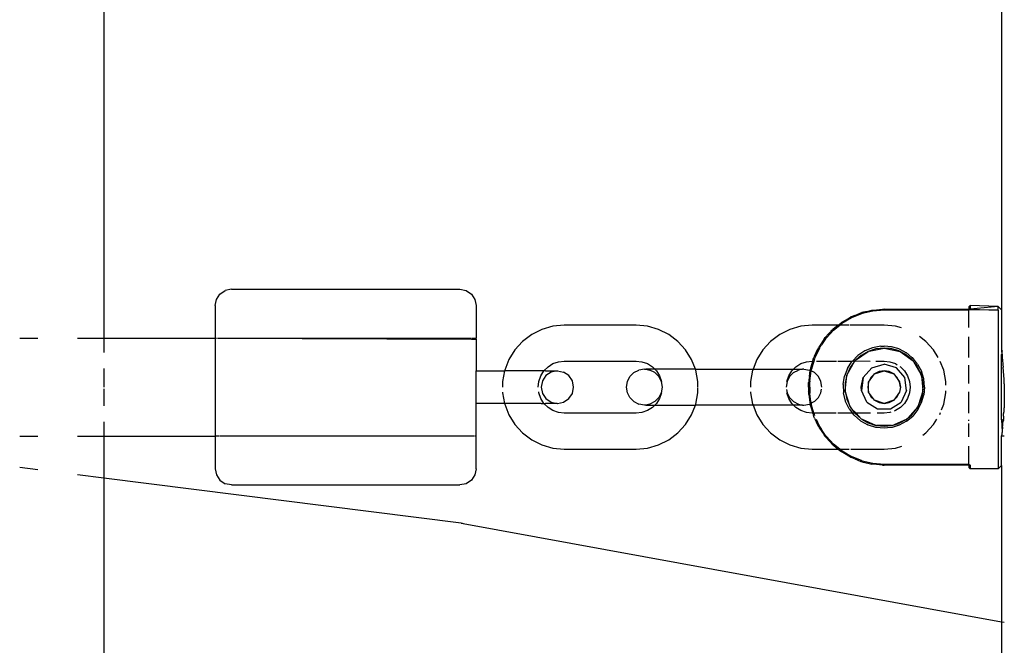
# Paper-space layout 'Foglio 1' of a CAD drawing. Extents: x 235.29 to 241, y 59.41 to 62.4.
# Drawn here: x 239.59 to 239.61, y 61.26 to 61.27 of the extents above; entities that cross this region are included whole.
import ezdxf

# ---------------------------------------------------------------- set-up
doc = ezdxf.new("R2010")
doc.units = 0
doc.layers.get('0').update_dxf_attribs({"linetype": 'CONTINUOUS'})

# ---------------------------------------------------------------- blocks, each defined once
blk = doc.blocks.new('A$C21586')
for p, q in [((308.605, 664.747), (308.605, 654.247)), ((322.361, 664.297), (322.361, 654.684)), ((310.561, 654.997), (310.465, 654.978)), ((310.561, 654.997), (314.061, 654.997)), ((314.061, 654.997), (314.157, 654.978)), ((310.311, 654.747), (310.33, 654.843)), ((310.33, 654.843), (310.384, 654.924)), ((310.384, 654.924), (310.465, 654.978)), ((314.157, 654.978), (314.238, 654.924)), ((314.238, 654.924), (314.292, 654.843)), ((314.292, 654.843), (314.311, 654.747)), ((310.311, 654.747), (310.311, 654.247)), ((314.311, 654.747), (314.311, 654.247)), ((320.388, 654.679), (320.445, 654.684)), ((320.445, 654.684), (320.537, 654.692)), ((320.537, 654.692), (320.561, 654.693)), ((320.561, 654.693), (321.861, 654.693)), ((321.861, 654.682), (320.561, 654.693)), ((321.861, 654.727), (321.881, 654.747)), ((321.861, 654.727), (321.861, 654.693)), ((321.861, 654.693), (321.881, 654.693)), ((321.861, 654.693), (321.861, 654.682)), ((321.868, 654.682), (321.881, 654.693)), ((322.311, 654.733), (321.881, 654.747)), ((321.881, 654.747), (321.881, 654.693)), ((322.311, 654.733), (321.881, 654.693)), ((321.881, 654.693), (322.311, 654.679)), ((322.311, 654.679), (322.311, 654.733)), ((322.311, 654.733), (322.361, 654.684)), ((322.361, 654.684), (322.361, 654.047)), ((320.063, 654.562), (319.916, 654.475)), ((319.978, 654.53), (320.044, 654.57)), ((320.044, 654.57), (320.053, 654.573)), ((320.059, 654.577), (320.053, 654.573)), ((320.111, 654.597), (320.059, 654.577)), ((320.223, 654.625), (320.063, 654.562)), ((320.111, 654.597), (320.206, 654.636)), ((320.206, 654.636), (320.213, 654.638)), ((320.213, 654.638), (320.22, 654.641)), ((320.301, 654.659), (320.22, 654.641)), ((320.389, 654.664), (320.223, 654.625)), ((320.301, 654.659), (320.374, 654.677)), ((320.374, 654.677), (320.381, 654.678)), ((320.381, 654.678), (320.388, 654.679)), ((320.561, 654.677), (320.389, 654.664)), ((321.861, 654.677), (320.561, 654.677)), ((321.861, 654.682), (321.861, 654.677)), ((321.868, 654.682), (321.861, 654.682)), ((321.861, 654.411), (321.861, 654.677)), ((322.311, 654.679), (321.868, 654.682)), ((322.311, 654.679), (322.311, 652.247)), ((315.318, 654.383), (315.161, 654.305)), ((315.486, 654.431), (315.318, 654.383)), ((315.661, 654.447), (315.486, 654.431)), ((316.761, 654.447), (315.661, 654.447)), ((316.935, 654.431), (316.761, 654.447)), ((317.104, 654.383), (316.935, 654.431)), ((317.261, 654.305), (317.104, 654.383)), ((319.118, 654.383), (318.961, 654.305)), ((319.286, 654.431), (319.118, 654.383)), ((319.461, 654.447), (319.286, 654.431)), ((319.856, 654.447), (319.461, 654.447)), ((319.768, 654.374), (319.775, 654.382)), ((319.83, 654.426), (319.775, 654.382)), ((319.786, 654.371), (319.881, 654.447)), ((319.83, 654.426), (319.856, 654.447)), ((319.856, 654.447), (319.896, 654.48)), ((319.881, 654.447), (319.856, 654.447)), ((319.881, 654.447), (319.916, 654.475)), ((320.024, 654.447), (319.881, 654.447)), ((319.907, 654.487), (319.896, 654.48)), ((319.911, 654.491), (319.907, 654.487)), ((319.911, 654.491), (319.978, 654.53)), ((320.561, 654.447), (320.039, 654.447)), ((320.735, 654.431), (320.561, 654.447)), ((320.83, 654.404), (320.735, 654.431)), ((307.315, 654.247), (307.593, 654.247)), ((308.201, 654.247), (308.605, 654.247)), ((308.605, 654.247), (308.605, 654.028)), ((308.605, 654.247), (310.311, 654.247)), ((310.311, 654.247), (310.33, 654.247)), ((310.311, 654.247), (310.311, 652.747)), ((310.345, 654.247), (314.238, 654.231)), ((310.345, 654.247), (314.238, 654.247)), ((314.244, 654.231), (314.311, 654.231)), ((314.248, 654.247), (314.311, 654.247)), ((314.311, 654.231), (314.311, 654.247)), ((314.311, 654.231), (314.311, 653.747)), ((315.161, 654.305), (315.021, 654.199)), ((317.401, 654.199), (317.261, 654.305)), ((318.961, 654.305), (318.821, 654.199)), ((319.645, 654.238), (319.591, 654.155)), ((319.665, 654.239), (319.604, 654.146)), ((319.645, 654.238), (319.649, 654.242)), ((319.649, 654.242), (319.66, 654.256)), ((319.66, 654.256), (319.715, 654.317)), ((319.67, 654.244), (319.665, 654.239)), ((319.67, 654.244), (319.744, 654.325)), ((319.715, 654.317), (319.73, 654.334)), ((319.733, 654.337), (319.73, 654.334)), ((319.75, 654.356), (319.733, 654.337)), ((319.744, 654.325), (319.782, 654.367)), ((319.75, 654.356), (319.761, 654.368)), ((319.761, 654.368), (319.768, 654.374)), ((319.786, 654.371), (319.782, 654.367)), ((321.201, 654.199), (321.105, 654.272)), ((321.861, 653.951), (321.861, 654.269)), ((315.021, 654.199), (314.903, 654.07)), ((317.519, 654.07), (317.401, 654.199)), ((318.821, 654.199), (318.703, 654.07)), ((319.496, 653.97), (319.547, 654.085)), ((319.571, 654.096), (319.497, 653.937)), ((319.547, 654.085), (319.55, 654.091)), ((319.55, 654.087), (319.547, 654.085)), ((319.55, 654.091), (319.556, 654.101)), ((319.55, 654.091), (319.55, 654.087)), ((319.556, 654.101), (319.561, 654.111)), ((319.591, 654.155), (319.561, 654.111)), ((319.572, 654.098), (319.571, 654.096)), ((319.572, 654.098), (319.604, 654.146)), ((320.384, 654.102), (320.264, 654.053)), ((320.331, 654.05), (320.561, 654.097)), ((320.436, 654.084), (320.331, 654.05)), ((320.51, 654.125), (320.384, 654.102)), ((320.561, 654.097), (320.436, 654.084)), ((320.51, 654.125), (320.561, 654.127)), ((320.677, 654.116), (320.561, 654.127)), ((320.646, 654.09), (320.561, 654.097)), ((320.561, 654.097), (320.805, 654.046)), ((320.661, 654.089), (320.646, 654.09)), ((320.776, 654.058), (320.661, 654.089)), ((320.792, 654.082), (320.677, 654.116)), ((320.792, 654.082), (320.894, 654.028)), ((321.319, 654.07), (321.201, 654.199)), ((314.903, 654.07), (314.81, 653.921)), ((317.611, 653.921), (317.519, 654.07)), ((318.703, 654.07), (318.61, 653.921)), ((319.476, 653.927), (319.486, 653.949)), ((319.494, 653.929), (319.485, 653.897)), ((319.496, 653.97), (319.486, 653.954)), ((319.486, 653.954), (319.486, 653.949)), ((319.497, 653.937), (319.496, 653.934)), ((320.158, 653.982), (320.075, 653.897)), ((320.138, 653.919), (320.317, 654.045)), ((320.209, 653.983), (320.138, 653.919)), ((320.264, 654.053), (320.158, 653.982)), ((320.317, 654.045), (320.209, 653.983)), ((320.331, 654.05), (320.317, 654.045)), ((320.805, 654.046), (320.776, 654.058)), ((320.883, 654.003), (320.805, 654.046)), ((320.805, 654.046), (321.007, 653.899)), ((320.888, 654), (320.883, 654.003)), ((320.985, 653.922), (320.888, 654)), ((320.894, 654.028), (320.897, 654.027)), ((320.897, 654.027), (320.987, 653.954)), ((320.987, 653.954), (320.994, 653.949)), ((321.075, 653.85), (320.994, 653.949)), ((321.392, 653.952), (321.319, 654.07)), ((322.383, 654.047), (322.361, 654.047)), ((322.361, 654.047), (322.361, 654.043)), ((322.361, 654.043), (322.362, 654.039)), ((322.364, 654.018), (322.361, 653.997)), ((322.361, 653.997), (322.367, 653.998)), ((322.361, 652.997), (322.361, 653.997)), ((322.362, 654.039), (322.362, 654.035)), ((322.362, 654.035), (322.363, 654.031)), ((322.363, 654.031), (322.364, 654.018)), ((322.364, 654.018), (322.367, 653.998)), ((322.367, 653.998), (322.383, 653.997)), ((322.367, 653.998), (322.368, 653.985)), ((322.368, 653.985), (322.369, 653.982)), ((322.369, 653.982), (322.37, 653.971)), ((322.37, 653.971), (322.373, 653.949)), ((322.373, 653.949), (322.377, 653.903)), ((308.605, 653.784), (308.605, 653.497)), ((314.81, 653.921), (314.747, 653.757)), ((315.348, 653.747), (315.411, 653.81)), ((315.411, 653.81), (315.487, 653.858)), ((315.487, 653.858), (315.572, 653.887)), ((315.572, 653.887), (315.661, 653.897)), ((315.661, 653.897), (316.761, 653.897)), ((316.761, 653.897), (316.85, 653.887)), ((316.85, 653.887), (316.934, 653.858)), ((316.934, 653.858), (317.01, 653.81)), ((317.01, 653.81), (317.048, 653.772)), ((317.669, 653.772), (317.611, 653.921)), ((318.61, 653.921), (318.553, 653.772)), ((319.174, 653.772), (319.211, 653.81)), ((319.211, 653.81), (319.287, 653.858)), ((319.287, 653.858), (319.372, 653.887)), ((319.372, 653.887), (319.461, 653.897)), ((319.435, 653.786), (319.43, 653.756)), ((319.465, 653.888), (319.435, 653.786)), ((319.485, 653.897), (319.448, 653.772)), ((319.461, 653.897), (319.468, 653.897)), ((319.465, 653.888), (319.468, 653.897)), ((319.468, 653.897), (319.476, 653.927)), ((319.468, 653.897), (319.485, 653.897)), ((319.485, 653.897), (319.494, 653.897)), ((319.527, 653.897), (319.833, 653.897)), ((319.852, 653.897), (320.075, 653.897)), ((319.999, 653.782), (319.952, 653.663)), ((319.99, 653.683), (320.115, 653.899)), ((319.999, 653.782), (320.068, 653.89)), ((320.041, 653.798), (320.009, 653.725)), ((320.115, 653.899), (320.041, 653.798)), ((320.068, 653.89), (320.075, 653.897)), ((320.075, 653.897), (320.115, 653.899)), ((320.138, 653.919), (320.115, 653.899)), ((320.115, 653.899), (320.349, 653.897)), ((320.372, 653.792), (320.242, 653.643)), ((320.372, 653.792), (320.561, 653.847)), ((320.437, 653.897), (320.561, 653.897)), ((320.561, 653.897), (320.65, 653.887)), ((320.75, 653.792), (320.561, 653.847)), ((320.65, 653.887), (320.734, 653.858)), ((320.734, 653.858), (320.761, 653.841)), ((320.879, 653.643), (320.75, 653.792)), ((320.804, 653.814), (320.81, 653.81)), ((320.81, 653.81), (320.874, 653.747)), ((321.007, 653.899), (320.985, 653.922)), ((321.019, 653.88), (321.007, 653.899)), ((321.059, 653.832), (321.019, 653.88)), ((321.019, 653.88), (321.125, 653.694)), ((321.115, 653.728), (321.059, 653.832)), ((321.075, 653.85), (321.132, 653.742)), ((321.475, 653.757), (321.422, 653.892)), ((321.861, 653.554), (321.861, 653.836)), ((322.377, 653.903), (322.382, 653.856)), ((322.382, 653.856), (322.383, 653.838)), ((322.383, 653.838), (322.387, 653.805)), ((322.399, 653.614), (322.387, 653.805)), ((314.311, 653.747), (314.745, 653.747)), ((314.311, 653.247), (314.311, 653.747)), ((314.745, 653.747), (314.715, 653.585)), ((314.747, 653.757), (314.745, 653.747)), ((315.308, 653.747), (314.745, 653.747)), ((315.271, 653.586), (315.3, 653.671)), ((315.3, 653.671), (315.348, 653.747)), ((315.348, 653.747), (315.308, 653.747)), ((315.378, 653.674), (315.325, 653.593)), ((315.374, 653.747), (315.348, 653.747)), ((315.374, 653.747), (315.551, 653.747)), ((315.459, 653.728), (315.378, 653.674)), ((315.551, 653.747), (315.459, 653.728)), ((315.551, 653.747), (315.555, 653.747)), ((315.555, 653.747), (315.65, 653.728)), ((315.731, 653.674), (315.65, 653.728)), ((315.785, 653.593), (315.731, 653.674)), ((316.628, 653.582), (316.667, 653.659)), ((316.667, 653.659), (316.728, 653.72)), ((316.728, 653.72), (316.804, 653.759)), ((316.889, 653.772), (316.804, 653.759)), ((316.889, 653.772), (316.912, 653.772)), ((316.912, 653.772), (316.971, 653.759)), ((317.048, 653.772), (316.912, 653.772)), ((317.048, 653.72), (316.971, 653.759)), ((317.048, 653.772), (317.074, 653.747)), ((317.669, 653.772), (317.048, 653.772)), ((317.048, 653.72), (317.108, 653.659)), ((317.074, 653.747), (317.121, 653.671)), ((317.108, 653.659), (317.147, 653.582)), ((317.121, 653.671), (317.151, 653.586)), ((317.675, 653.757), (317.669, 653.772)), ((317.669, 653.772), (318.553, 653.772)), ((317.707, 653.585), (317.675, 653.757)), ((318.547, 653.757), (318.515, 653.585)), ((318.553, 653.772), (318.547, 653.757)), ((318.553, 653.772), (319.174, 653.772)), ((319.071, 653.586), (319.1, 653.671)), ((319.113, 653.659), (319.074, 653.582)), ((319.1, 653.671), (319.148, 653.747)), ((319.174, 653.72), (319.113, 653.659)), ((319.148, 653.747), (319.174, 653.772)), ((319.174, 653.772), (319.31, 653.772)), ((319.174, 653.72), (319.251, 653.759)), ((319.31, 653.772), (319.251, 653.759)), ((319.333, 653.772), (319.31, 653.772)), ((319.333, 653.772), (319.418, 653.759)), ((319.416, 653.659), (319.407, 653.61)), ((319.416, 653.659), (319.427, 653.751)), ((319.427, 653.751), (319.418, 653.759)), ((319.422, 653.596), (319.444, 653.746)), ((319.427, 653.751), (319.43, 653.756)), ((319.444, 653.746), (319.427, 653.751)), ((319.444, 653.746), (319.446, 653.764)), ((319.494, 653.72), (319.444, 653.746)), ((319.446, 653.764), (319.447, 653.768)), ((319.447, 653.768), (319.448, 653.772)), ((319.555, 653.659), (319.494, 653.72)), ((319.593, 653.582), (319.555, 653.659)), ((319.932, 653.536), (319.952, 653.663)), ((319.964, 653.435), (319.99, 653.683)), ((319.99, 653.683), (319.964, 653.562)), ((320.009, 653.725), (319.99, 653.683)), ((320.211, 653.497), (320.242, 653.643)), ((320.242, 653.643), (320.214, 653.448)), ((320.323, 653.575), (320.414, 653.7)), ((320.359, 653.644), (320.323, 653.575)), ((320.414, 653.7), (320.359, 653.644)), ((320.414, 653.7), (320.561, 653.747)), ((320.484, 653.735), (320.414, 653.7)), ((320.561, 653.747), (320.484, 653.735)), ((320.638, 653.735), (320.561, 653.747)), ((320.561, 653.747), (320.708, 653.7)), ((320.708, 653.7), (320.638, 653.735)), ((320.758, 653.651), (320.708, 653.7)), ((320.708, 653.7), (320.795, 653.58)), ((320.793, 653.591), (320.758, 653.651)), ((320.874, 653.747), (320.921, 653.671)), ((320.907, 653.448), (320.879, 653.643)), ((320.921, 653.671), (320.951, 653.586)), ((321.115, 653.728), (321.125, 653.694)), ((321.131, 653.683), (321.125, 653.694)), ((321.133, 653.669), (321.125, 653.694)), ((321.133, 653.669), (321.131, 653.683)), ((321.168, 653.623), (321.132, 653.742)), ((321.144, 653.633), (321.133, 653.669)), ((321.133, 653.669), (321.157, 653.455)), ((321.149, 653.615), (321.144, 653.633)), ((321.507, 653.585), (321.475, 653.757)), ((314.715, 653.585), (314.715, 653.497)), ((315.261, 653.497), (315.271, 653.586)), ((315.325, 653.593), (315.306, 653.497)), ((315.306, 653.497), (315.325, 653.402)), ((315.804, 653.497), (315.785, 653.593)), ((315.785, 653.402), (315.804, 653.497)), ((316.615, 653.497), (316.628, 653.582)), ((316.628, 653.412), (316.615, 653.497)), ((317.151, 653.586), (317.147, 653.582)), ((317.147, 653.582), (317.161, 653.497)), ((317.161, 653.497), (317.147, 653.412)), ((317.707, 653.497), (317.707, 653.585)), ((317.707, 653.41), (317.707, 653.486)), ((318.515, 653.585), (318.515, 653.497)), ((319.074, 653.582), (319.061, 653.497)), ((319.074, 653.582), (319.071, 653.586)), ((319.404, 653.566), (319.407, 653.574)), ((319.405, 653.497), (319.404, 653.566)), ((319.405, 653.497), (319.404, 653.428)), ((319.407, 653.61), (319.407, 653.574)), ((319.422, 653.588), (319.421, 653.581)), ((319.421, 653.497), (319.421, 653.581)), ((319.421, 653.497), (319.421, 653.414)), ((319.422, 653.596), (319.422, 653.588)), ((319.607, 653.497), (319.593, 653.582)), ((319.932, 653.536), (319.937, 653.408)), ((319.964, 653.562), (319.964, 653.497)), ((319.964, 653.497), (319.964, 653.435)), ((320.214, 653.448), (320.211, 653.497)), ((320.323, 653.575), (320.311, 653.497)), ((320.311, 653.497), (320.323, 653.42)), ((320.323, 653.42), (320.323, 653.575)), ((320.795, 653.58), (320.793, 653.591)), ((320.795, 653.58), (320.799, 653.575)), ((320.811, 653.497), (320.795, 653.58)), ((320.799, 653.575), (320.811, 653.497)), ((320.811, 653.497), (320.799, 653.42)), ((320.951, 653.586), (320.961, 653.497)), ((320.961, 653.497), (320.951, 653.408)), ((321.161, 653.498), (321.149, 653.615)), ((321.157, 653.455), (321.161, 653.498)), ((321.181, 653.499), (321.168, 653.623)), ((321.181, 653.499), (321.17, 653.378)), ((321.507, 653.525), (321.507, 653.585)), ((322.4, 653.546), (322.399, 653.614)), ((322.4, 653.546), (322.402, 653.524)), ((322.402, 653.524), (322.403, 653.435)), ((308.605, 653.47), (308.605, 653.21)), ((314.715, 653.42), (314.715, 653.41)), ((314.715, 653.41), (314.745, 653.247)), ((315.271, 653.408), (315.269, 653.426)), ((315.3, 653.324), (315.271, 653.408)), ((315.325, 653.402), (315.378, 653.321)), ((315.731, 653.321), (315.785, 653.402)), ((316.667, 653.336), (316.628, 653.412)), ((316.728, 653.275), (316.667, 653.336)), ((317.108, 653.336), (317.048, 653.275)), ((317.147, 653.412), (317.108, 653.336)), ((317.151, 653.408), (317.121, 653.324)), ((317.147, 653.412), (317.151, 653.408)), ((317.675, 653.237), (317.707, 653.41)), ((318.515, 653.424), (318.515, 653.41)), ((318.515, 653.41), (318.547, 653.237)), ((319.066, 653.462), (319.074, 653.412)), ((319.071, 653.408), (319.074, 653.412)), ((319.1, 653.324), (319.071, 653.408)), ((319.074, 653.412), (319.113, 653.336)), ((319.113, 653.336), (319.174, 653.275)), ((319.407, 653.421), (319.404, 653.428)), ((319.407, 653.384), (319.407, 653.421)), ((319.407, 653.384), (319.425, 653.268)), ((319.421, 653.414), (319.422, 653.407)), ((319.422, 653.399), (319.422, 653.407)), ((319.44, 653.271), (319.422, 653.399)), ((319.494, 653.275), (319.555, 653.336)), ((319.555, 653.336), (319.593, 653.412)), ((319.593, 653.412), (319.602, 653.466)), ((319.968, 653.283), (319.937, 653.408)), ((320.041, 653.197), (319.964, 653.435)), ((319.964, 653.435), (319.989, 653.315)), ((320.296, 653.268), (320.214, 653.448)), ((320.323, 653.42), (320.359, 653.35)), ((320.414, 653.295), (320.323, 653.42)), ((320.359, 653.35), (320.414, 653.295)), ((320.799, 653.42), (320.708, 653.295)), ((320.708, 653.295), (320.763, 653.35)), ((320.763, 653.35), (320.799, 653.42)), ((320.907, 653.448), (320.825, 653.268)), ((320.951, 653.408), (320.921, 653.324)), ((321.156, 653.435), (321.085, 653.212)), ((321.121, 653.282), (321.153, 653.398)), ((321.135, 653.26), (321.17, 653.378)), ((321.153, 653.398), (321.156, 653.435)), ((321.156, 653.435), (321.157, 653.455)), ((321.475, 653.237), (321.507, 653.41)), ((321.507, 653.41), (321.507, 653.438)), ((321.861, 653.097), (321.861, 653.423)), ((322.403, 653.399), (322.402, 653.323)), ((322.403, 653.435), (322.403, 653.399)), ((314.745, 653.247), (314.311, 653.247)), ((314.311, 652.747), (314.311, 653.247)), ((314.745, 653.247), (314.747, 653.237)), ((315.308, 653.247), (314.745, 653.247)), ((314.747, 653.237), (314.81, 653.074)), ((315.348, 653.248), (315.3, 653.324)), ((315.308, 653.247), (315.348, 653.248)), ((315.411, 653.185), (315.348, 653.248)), ((315.348, 653.248), (315.374, 653.247)), ((315.551, 653.247), (315.374, 653.247)), ((315.378, 653.321), (315.459, 653.266)), ((315.487, 653.137), (315.411, 653.185)), ((315.459, 653.266), (315.551, 653.247)), ((315.551, 653.247), (315.555, 653.247)), ((315.555, 653.247), (315.65, 653.266)), ((315.65, 653.266), (315.731, 653.321)), ((316.728, 653.275), (316.804, 653.236)), ((316.889, 653.222), (316.804, 653.236)), ((316.912, 653.222), (316.889, 653.222)), ((316.971, 653.236), (316.912, 653.222)), ((316.912, 653.222), (317.048, 653.222)), ((317.01, 653.185), (316.934, 653.137)), ((317.048, 653.275), (316.971, 653.236)), ((317.048, 653.222), (317.01, 653.185)), ((317.074, 653.248), (317.048, 653.222)), ((317.048, 653.222), (317.669, 653.222)), ((317.121, 653.324), (317.074, 653.248)), ((317.611, 653.074), (317.669, 653.222)), ((317.669, 653.222), (317.675, 653.237)), ((318.553, 653.222), (317.669, 653.222)), ((318.547, 653.237), (318.553, 653.222)), ((318.553, 653.222), (318.61, 653.074)), ((319.174, 653.222), (318.553, 653.222)), ((319.148, 653.248), (319.1, 653.324)), ((319.174, 653.222), (319.148, 653.248)), ((319.174, 653.275), (319.251, 653.236)), ((319.211, 653.185), (319.174, 653.222)), ((319.31, 653.222), (319.174, 653.222)), ((319.287, 653.137), (319.211, 653.185)), ((319.251, 653.236), (319.31, 653.222)), ((319.31, 653.222), (319.333, 653.222)), ((319.333, 653.222), (319.418, 653.236)), ((319.43, 653.239), (319.418, 653.236)), ((319.425, 653.268), (319.427, 653.243)), ((319.43, 653.239), (319.427, 653.243)), ((319.443, 653.249), (319.43, 653.239)), ((319.435, 653.209), (319.43, 653.239)), ((319.435, 653.209), (319.469, 653.097)), ((319.44, 653.271), (319.443, 653.249)), ((319.494, 653.275), (319.443, 653.249)), ((319.443, 653.249), (319.446, 653.231)), ((319.447, 653.227), (319.446, 653.231)), ((319.448, 653.223), (319.447, 653.227)), ((319.485, 653.097), (319.448, 653.223)), ((319.971, 653.277), (319.968, 653.283)), ((320.024, 653.167), (319.971, 653.277)), ((319.989, 653.315), (320.01, 653.269)), ((320.01, 653.269), (320.041, 653.197)), ((320.041, 653.197), (320.064, 653.165)), ((320.296, 653.268), (320.462, 653.162)), ((320.414, 653.295), (320.484, 653.26)), ((320.561, 653.247), (320.414, 653.295)), ((320.484, 653.26), (320.561, 653.247)), ((320.708, 653.295), (320.561, 653.247)), ((320.561, 653.247), (320.638, 653.26)), ((320.638, 653.26), (320.708, 653.295)), ((320.659, 653.162), (320.825, 653.268)), ((320.81, 653.185), (320.734, 653.137)), ((320.874, 653.248), (320.81, 653.185)), ((320.921, 653.324), (320.874, 653.248)), ((320.923, 653.022), (321.08, 653.197)), ((321.064, 653.171), (321.08, 653.197)), ((321.079, 653.152), (321.135, 653.26)), ((321.08, 653.197), (321.083, 653.207)), ((321.083, 653.207), (321.085, 653.212)), ((321.085, 653.212), (321.121, 653.282)), ((321.441, 653.15), (321.475, 653.237)), ((322.399, 653.185), (322.398, 653.172)), ((322.401, 653.253), (322.399, 653.218)), ((322.399, 653.218), (322.399, 653.185)), ((322.402, 653.271), (322.401, 653.259)), ((322.401, 653.259), (322.401, 653.253)), ((322.402, 653.323), (322.402, 653.271)), ((314.81, 653.074), (314.903, 652.925)), ((315.572, 653.107), (315.487, 653.137)), ((315.661, 653.097), (315.572, 653.107)), ((316.761, 653.097), (315.661, 653.097)), ((316.85, 653.107), (316.761, 653.097)), ((316.934, 653.137), (316.85, 653.107)), ((317.519, 652.925), (317.611, 653.074)), ((318.61, 653.074), (318.703, 652.925)), ((319.372, 653.107), (319.287, 653.137)), ((319.461, 653.097), (319.372, 653.107)), ((319.469, 653.097), (319.461, 653.097)), ((319.469, 653.097), (319.476, 653.068)), ((319.485, 653.097), (319.469, 653.097)), ((319.476, 653.068), (319.485, 653.045)), ((319.485, 653.097), (319.496, 653.06)), ((319.828, 653.097), (319.485, 653.097)), ((319.486, 653.041), (319.485, 653.045)), ((319.495, 653.022), (319.486, 653.041)), ((320.077, 653.097), (319.852, 653.097)), ((320.024, 653.167), (320.077, 653.097)), ((320.064, 653.165), (320.114, 653.097)), ((320.131, 653.097), (320.064, 653.165)), ((320.102, 653.066), (320.077, 653.097)), ((320.114, 653.097), (320.077, 653.097)), ((320.102, 653.066), (320.199, 652.981)), ((320.131, 653.097), (320.114, 653.097)), ((320.114, 653.097), (320.208, 653.012)), ((320.208, 653.012), (320.131, 653.097)), ((320.353, 653.097), (320.131, 653.097)), ((320.561, 653.097), (320.456, 653.097)), ((320.462, 653.162), (320.659, 653.162)), ((320.65, 653.107), (320.561, 653.097)), ((320.665, 653.113), (320.65, 653.107)), ((320.734, 653.137), (320.714, 653.13)), ((320.907, 652.975), (321.002, 653.054)), ((320.923, 653.022), (320.985, 653.073)), ((320.985, 653.073), (321.064, 653.171)), ((321.079, 653.152), (321.002, 653.054)), ((321.413, 653.078), (321.425, 653.108)), ((322.391, 653.05), (322.389, 653.019)), ((322.391, 653.05), (322.393, 653.089)), ((322.393, 653.089), (322.394, 653.102)), ((322.397, 653.149), (322.394, 653.111)), ((322.394, 653.102), (322.394, 653.111)), ((322.398, 653.172), (322.397, 653.149)), ((308.605, 652.967), (308.605, 652.747)), ((314.903, 652.925), (315.021, 652.795)), ((317.401, 652.795), (317.519, 652.925)), ((318.703, 652.925), (318.821, 652.795)), ((319.495, 653.022), (319.547, 652.91)), ((319.571, 652.899), (319.523, 653.002)), ((319.547, 652.91), (319.55, 652.903)), ((319.55, 652.907), (319.547, 652.91)), ((319.55, 652.903), (319.55, 652.907)), ((319.556, 652.894), (319.55, 652.903)), ((319.561, 652.884), (319.556, 652.894)), ((319.561, 652.884), (319.641, 652.766)), ((319.571, 652.899), (319.572, 652.896)), ((319.572, 652.896), (319.604, 652.848)), ((320.199, 652.981), (320.311, 652.919)), ((320.208, 653.012), (320.229, 653)), ((320.229, 653), (320.315, 652.95)), ((320.433, 652.911), (320.229, 653)), ((320.32, 652.916), (320.311, 652.919)), ((320.315, 652.95), (320.433, 652.911)), ((320.434, 652.88), (320.32, 652.916)), ((320.433, 652.911), (320.436, 652.911)), ((320.438, 652.88), (320.434, 652.88)), ((320.436, 652.911), (320.444, 652.91)), ((320.561, 652.867), (320.438, 652.88)), ((320.444, 652.91), (320.561, 652.897)), ((320.676, 652.909), (320.444, 652.91)), ((320.561, 652.897), (320.676, 652.909)), ((320.611, 652.872), (320.561, 652.867)), ((320.685, 652.88), (320.611, 652.872)), ((320.676, 652.909), (320.681, 652.91)), ((320.681, 652.91), (320.686, 652.911)), ((320.794, 652.914), (320.685, 652.88)), ((320.686, 652.911), (320.914, 653.012)), ((320.686, 652.911), (320.788, 652.942)), ((320.892, 652.997), (320.788, 652.942)), ((320.907, 652.975), (320.794, 652.914)), ((320.892, 652.997), (320.914, 653.012)), ((320.914, 653.015), (320.923, 653.022)), ((320.914, 653.012), (320.914, 653.015)), ((321.201, 652.795), (321.319, 652.925)), ((321.319, 652.925), (321.369, 653.005)), ((321.861, 652.979), (321.861, 652.996)), ((321.861, 652.735), (321.861, 652.94)), ((322.361, 652.997), (322.387, 652.995)), ((322.361, 652.997), (322.369, 652.817)), ((322.377, 652.888), (322.374, 652.864)), ((322.377, 652.891), (322.379, 652.911)), ((322.377, 652.888), (322.377, 652.891)), ((322.379, 652.911), (322.381, 652.933)), ((322.381, 652.933), (322.382, 652.938)), ((322.382, 652.938), (322.385, 652.975)), ((322.387, 652.995), (322.385, 652.975)), ((322.389, 653.019), (322.387, 652.995)), ((322.387, 652.995), (322.403, 652.997)), ((307.315, 652.747), (307.593, 652.747)), ((308.201, 652.747), (308.605, 652.747)), ((308.605, 652.747), (310.311, 652.747)), ((308.605, 652.747), (308.605, 652.104)), ((310.374, 652.747), (310.311, 652.747)), ((310.311, 652.747), (310.311, 652.247)), ((314.277, 652.747), (310.384, 652.747)), ((314.311, 652.747), (314.292, 652.747)), ((314.311, 652.247), (314.311, 652.747)), ((315.021, 652.795), (315.161, 652.69)), ((317.261, 652.69), (317.401, 652.795)), ((318.821, 652.795), (318.961, 652.69)), ((319.665, 652.756), (319.604, 652.848)), ((319.641, 652.766), (319.645, 652.757)), ((319.653, 652.748), (319.645, 652.757)), ((319.66, 652.738), (319.653, 652.748)), ((319.733, 652.658), (319.66, 652.738)), ((319.665, 652.756), (319.67, 652.751)), ((319.67, 652.751), (319.745, 652.669)), ((321.156, 652.761), (321.201, 652.795)), ((322.361, 652.747), (322.363, 652.764)), ((322.403, 652.747), (322.361, 652.747)), ((322.361, 652.297), (322.361, 652.747)), ((322.364, 652.769), (322.363, 652.764)), ((322.365, 652.784), (322.364, 652.769)), ((322.367, 652.797), (322.365, 652.784)), ((322.368, 652.804), (322.367, 652.797)), ((322.369, 652.811), (322.368, 652.804)), ((322.373, 652.849), (322.369, 652.817)), ((322.369, 652.817), (322.369, 652.811)), ((322.374, 652.864), (322.373, 652.849)), ((315.161, 652.69), (315.318, 652.612)), ((315.318, 652.612), (315.486, 652.564)), ((316.935, 652.564), (317.104, 652.612)), ((317.104, 652.612), (317.261, 652.69)), ((318.961, 652.69), (319.118, 652.612)), ((319.118, 652.612), (319.286, 652.564)), ((319.733, 652.658), (319.761, 652.627)), ((319.782, 652.628), (319.745, 652.669)), ((319.767, 652.622), (319.761, 652.627)), ((319.767, 652.622), (319.791, 652.6)), ((319.782, 652.628), (319.786, 652.624)), ((319.881, 652.547), (319.786, 652.624)), ((319.791, 652.6), (319.857, 652.547)), ((320.735, 652.564), (320.835, 652.592)), ((321.861, 652.318), (321.861, 652.591)), ((315.486, 652.564), (315.661, 652.547)), ((315.661, 652.547), (316.761, 652.547)), ((316.761, 652.547), (316.935, 652.564)), ((319.286, 652.564), (319.461, 652.547)), ((319.461, 652.547), (319.857, 652.547)), ((319.857, 652.547), (319.896, 652.514)), ((319.857, 652.547), (319.881, 652.547)), ((319.881, 652.547), (319.917, 652.519)), ((319.881, 652.547), (320.024, 652.547)), ((319.896, 652.514), (319.902, 652.511)), ((319.908, 652.506), (319.902, 652.511)), ((319.911, 652.504), (319.908, 652.506)), ((319.919, 652.5), (319.911, 652.504)), ((319.917, 652.519), (320.064, 652.432)), ((319.956, 652.478), (319.919, 652.5)), ((320.052, 652.432), (319.956, 652.478)), ((320.044, 652.425), (319.956, 652.478)), ((320.044, 652.425), (320.053, 652.421)), ((320.052, 652.547), (320.561, 652.547)), ((320.059, 652.418), (320.053, 652.421)), ((320.224, 652.369), (320.064, 652.432)), ((320.561, 652.547), (320.735, 652.564)), ((320.111, 652.397), (320.059, 652.418)), ((320.111, 652.397), (320.206, 652.359)), ((320.213, 652.357), (320.206, 652.359)), ((320.22, 652.354), (320.213, 652.357)), ((320.22, 652.354), (320.332, 652.328)), ((320.224, 652.369), (320.391, 652.331)), ((320.332, 652.328), (320.374, 652.318)), ((320.381, 652.317), (320.374, 652.318)), ((320.388, 652.315), (320.381, 652.317)), ((320.446, 652.311), (320.388, 652.315)), ((320.391, 652.331), (320.561, 652.318)), ((320.537, 652.303), (320.446, 652.311)), ((320.537, 652.303), (320.561, 652.302)), ((320.561, 652.318), (321.861, 652.318)), ((321.861, 652.302), (320.561, 652.302)), ((321.861, 652.318), (321.881, 652.302)), ((321.861, 652.318), (321.861, 652.302)), ((321.881, 652.302), (321.861, 652.302)), ((321.861, 652.302), (321.861, 652.267)), ((321.881, 652.302), (321.881, 652.247)), ((322.361, 652.297), (322.311, 652.247)), ((322.361, 652.297), (322.361, 649.899)), ((307.593, 652.231), (307.315, 652.267)), ((308.605, 652.104), (308.201, 652.155)), ((310.311, 652.247), (310.33, 652.152)), ((310.33, 652.152), (310.384, 652.071)), ((314.292, 652.152), (314.238, 652.071)), ((314.311, 652.247), (314.292, 652.152)), ((321.861, 652.267), (321.881, 652.247)), ((322.311, 652.247), (321.881, 652.247)), ((308.605, 652.104), (308.605, 642.247)), ((314.079, 651.412), (308.605, 652.104)), ((310.384, 652.071), (310.465, 652.016)), ((310.561, 651.997), (310.465, 652.016)), ((310.561, 651.997), (314.061, 651.997)), ((314.157, 652.016), (314.061, 651.997)), ((314.238, 652.071), (314.157, 652.016)), ((314.079, 651.412), (314.094, 651.41)), ((314.094, 651.41), (314.109, 651.408)), ((314.109, 651.408), (322.361, 649.899)), ((322.361, 649.899), (322.402, 649.892)), ((322.361, 649.899), (322.361, 642.684))]:
    blk.add_line(p, q)
blk = doc.blocks.new('A$C6762')
blk.add_blockref('A$C21586', (203.27, 185.524))
blk = doc.blocks.new('A$C30130')
blk.add_blockref('A$C6762', (59.435, 341.932))

psp = doc.layouts.new('Foglio 1')

# ---------------------------------------------------------------- block references
at = {"xscale": 0.001230423319596678, "yscale": 0.001230423319596678, "zscale": 0.001230423319596678}
psp.add_blockref('A$C30130', (238.891632, 59.808118), dxfattribs=at)

doc.saveas('drawing.dxf')
